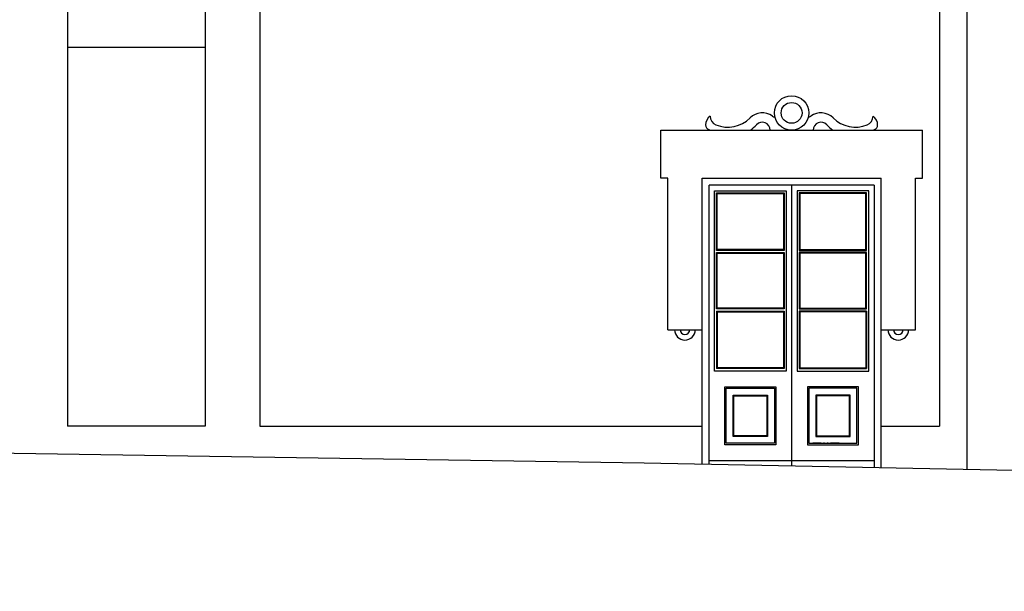
# Model space of a CAD drawing. Extents: x 8 to 267, y 40 to 159.
# Drawn here: x 107 to 114, y 123 to 127 of the extents above; entities that cross this region are included whole.
import ezdxf

# ---------------------------------------------------------------- set-up
doc = ezdxf.new("R2010")
doc.units = 0
doc.header["$LTSCALE"] = 0.1
for name, color, linetype in [('03-ALZ2', 7, 'CONTINUOUS'), ('ALZADO', 3, 'CONTINUOUS'), ('ALZADO-FINO', 6, 'CONTINUOUS')]:
    doc.layers.add(name, color=color, linetype=linetype)

# ---------------------------------------------------------------- blocks, each defined once
blk = doc.blocks.new('A21')
at = {"layer": 'ALZADO'}
for p, q in [((108.5069, 132.4351), (108.5069, 123.8952)), ((113.4444, 132.4351), (113.4444, 123.8952)), ((113.6444, 132.4351), (113.6444, 123.5814)), ((107.1108, 126.9451), (107.1108, 126.6451)), ((108.1108, 126.9451), (108.1108, 126.6451)), ((107.1108, 126.6451), (107.1108, 123.8952)), ((108.1108, 126.6451), (107.1108, 126.6451)), ((108.1108, 126.6451), (108.1108, 123.8952)), ((111.4204, 126.0451), (113.3204, 126.0451)), ((111.4204, 125.6951), (111.4204, 126.0451)), ((113.3204, 125.6951), (113.3204, 126.0451)), ((111.4704, 125.6951), (111.4204, 125.6951)), ((111.4704, 124.5951), (111.4704, 125.6951)), ((111.7204, 123.6192), (111.7204, 125.6951)), ((111.7204, 125.6951), (113.0204, 125.6951)), ((111.7204, 125.6951), (113.0204, 125.6951)), ((113.0204, 123.5936), (113.0204, 125.6951)), ((113.2704, 124.5951), (113.2704, 125.6951)), ((113.2704, 125.6951), (113.3204, 125.6951)), ((113.2704, 125.6951), (113.3204, 125.6951)), ((111.4704, 124.5951), (111.7204, 124.5951)), ((113.0204, 124.5951), (113.2704, 124.5951)), ((108.1108, 123.8952), (107.1108, 123.8952)), ((108.5069, 123.8952), (111.7204, 123.8952)), ((113.0204, 123.8952), (113.4444, 123.8952))]:
    blk.add_line(p, q, dxfattribs=at)
at = {"layer": 'ALZADO', "color": 3}
blk.add_lwpolyline([(82.5885, 122.6951), (82.5885, 122.6951), (91.0528, 123.0994), (92.2183, 123.174), (99.1171, 123.4951), (100.1193, 123.4951), (101.4144, 123.5624), (104.5515, 123.7252), (106.0893, 123.7092), (111.2983, 123.6275), (119.1097, 123.4739), (122.0407, 123.4163), (122.6375, 123.4107), (123.3244, 123.4107)], dxfattribs=at)
at = {"layer": 'ALZADO'}
for radius in [0.125, 0.0757]:
    blk.add_circle((112.3704, 126.1701), radius, dxfattribs=at)
for centre, radius, start, end in [((111.8208, 126.0834), 0.0754, 123.94869, 180.53091), ((111.8462, 126.1459), 0.0675, 180, 247.89738), ((111.9068, 126.2951), 0.2286, 247.89738, 315), ((112.1568, 126.0451), 0.125, 53.72764, 135), ((112.2455, 126.166), 0.0249, 233.72764, 277.6166), ((112.4953, 126.166), 0.0249, 262.3834, 306.27236), ((112.584, 126.0451), 0.125, 45, 126.27236), ((112.834, 126.2951), 0.2286, 225, 292.10262), ((112.8946, 126.1459), 0.0675, 292.10262, 0), ((112.92, 126.0834), 0.0754, 359.46909, 56.05131), ((111.7831, 126.0837), 0.0377, 181.59238, 246.6633), ((111.8282, 126.1883), 0.1515, 246.6633, 250.80426), ((111.8611, 126.3246), 0.3497, 306.95558, 316.60856), ((112.1568, 126.0451), 0.0571, 360, 136.60856), ((112.584, 126.0451), 0.0571, 43.39144, 180), ((112.8796, 126.3246), 0.3497, 223.39144, 233.04442), ((112.9126, 126.1883), 0.1515, 289.19574, 293.3367), ((112.9577, 126.0837), 0.0377, 293.3367, 358.40762), ((111.5954, 124.5951), 0.075, 180, 360), ((111.5954, 124.5951), 0.035, 180, 360), ((113.1454, 124.5951), 0.075, 180, 360), ((113.1454, 124.5951), 0.035, 180, 360)]:
    blk.add_arc(centre, radius, start, end, dxfattribs=at)
at = {"layer": 'ALZADO-FINO'}
for p, q in [((111.7704, 123.6452), (111.7704, 125.6451)), ((112.9704, 125.6451), (111.7704, 125.6451)), ((111.8104, 124.2952), (111.8104, 125.6051)), ((111.8104, 125.6051), (112.3304, 125.6051)), ((112.3304, 125.6051), (112.3304, 124.2952)), ((112.3704, 125.6451), (112.3704, 123.6064)), ((112.4104, 125.6051), (112.4104, 124.2952)), ((112.9304, 125.6051), (112.4104, 125.6051)), ((112.9304, 124.2952), (112.9304, 125.6051)), ((112.9704, 125.6451), (112.9704, 123.6452)), ((111.8254, 125.1718), (111.8254, 125.5901)), ((111.8254, 125.5901), (112.3154, 125.5901)), ((111.8304, 125.1768), (111.8304, 125.5852)), ((111.8304, 125.5852), (112.3104, 125.5852)), ((112.3104, 125.5852), (112.3104, 125.1768)), ((112.3154, 125.5901), (112.3154, 125.1718)), ((112.3154, 125.5901), (112.3154, 125.1718)), ((112.4254, 125.5901), (112.4254, 125.1718)), ((112.4254, 125.5901), (112.4254, 125.1718)), ((112.9154, 125.5901), (112.4254, 125.5901)), ((112.4304, 125.5852), (112.4304, 125.1768)), ((112.9104, 125.5852), (112.4304, 125.5852)), ((112.9104, 125.1768), (112.9104, 125.5852)), ((112.9154, 125.1718), (112.9154, 125.5901)), ((112.3104, 125.1768), (111.8304, 125.1768)), ((112.4304, 125.1768), (112.9104, 125.1768)), ((112.3154, 125.1718), (111.8254, 125.1718)), ((111.8254, 124.7461), (111.8254, 125.1569)), ((111.8254, 125.1569), (112.3154, 125.1569)), ((111.8304, 124.751), (111.8304, 125.1519)), ((111.8304, 125.1519), (112.3104, 125.1519)), ((112.3104, 125.1519), (112.3104, 124.751)), ((112.3154, 125.1569), (112.3154, 124.7461)), ((112.4254, 125.1718), (112.9154, 125.1718)), ((112.9154, 125.1569), (112.4254, 125.1569)), ((112.4254, 125.1569), (112.4254, 124.7461)), ((112.9104, 125.1519), (112.4304, 125.1519)), ((112.4304, 125.1519), (112.4304, 124.751)), ((112.9104, 124.751), (112.9104, 125.1519)), ((112.9154, 124.7461), (112.9154, 125.1569)), ((112.9704, 124.9652), (112.9704, 124.833)), ((112.3104, 124.751), (111.8304, 124.751)), ((112.4304, 124.751), (112.9104, 124.751)), ((112.9704, 124.8086), (112.9704, 124.7202)), ((112.3154, 124.7461), (111.8254, 124.7461)), ((111.8254, 124.7311), (111.8254, 124.3128)), ((111.8254, 124.7311), (112.3154, 124.7311)), ((111.8304, 124.7261), (111.8304, 124.3178)), ((111.8304, 124.7261), (112.3104, 124.7261)), ((112.3104, 124.7261), (112.3104, 124.3178)), ((112.3154, 124.7311), (112.3154, 124.3128)), ((112.4254, 124.7461), (112.9154, 124.7461)), ((112.4254, 124.7311), (112.4254, 124.3128)), ((112.9154, 124.7311), (112.4254, 124.7311)), ((112.4304, 124.7261), (112.4304, 124.3178)), ((112.9104, 124.7261), (112.4304, 124.7261)), ((112.9104, 124.7261), (112.9104, 124.3178)), ((112.9154, 124.7311), (112.9154, 124.3128)), ((112.9704, 124.7106), (112.9704, 124.6798)), ((112.9704, 124.6609), (112.9704, 124.6593)), ((111.7704, 124.4696), (111.7704, 124.5443)), ((111.7704, 124.2685), (111.7704, 124.4575)), ((112.9704, 124.4547), (112.9704, 124.2866)), ((112.3104, 124.3178), (111.8304, 124.3178)), ((112.4304, 124.3178), (112.9104, 124.3178)), ((112.3304, 124.2952), (111.8104, 124.2952)), ((112.3154, 124.3128), (111.8254, 124.3128)), ((112.4104, 124.2952), (112.9304, 124.2952)), ((112.4254, 124.3128), (112.9154, 124.3128)), ((112.9704, 124.2708), (112.9704, 123.6865)), ((111.7704, 123.6182), (111.7704, 124.2363)), ((112.5854, 123.7702), (112.5241, 123.7702)), ((112.6097, 123.7702), (112.6033, 123.7702)), ((112.6361, 123.7702), (112.6297, 123.7702)), ((112.7154, 123.7702), (112.654, 123.7702)), ((111.7704, 123.6452), (112.9704, 123.6452)), ((112.8939, 123.6452), (112.9704, 123.6452))]:
    blk.add_line(p, q, dxfattribs=at)
for points in [[(111.8854, 123.7602), (111.8854, 124.1802), (112.2554, 124.1802), (112.2554, 123.7602)], [(112.8554, 123.7602), (112.8554, 124.1802), (112.4854, 124.1802), (112.4854, 123.7602)], [(111.8954, 123.7702), (111.8954, 124.1702), (112.2454, 124.1702), (112.2454, 123.7702)], [(111.9454, 123.8202), (111.9454, 124.1202), (112.1954, 124.1202), (112.1954, 123.8202)], [(111.9504, 123.8252), (111.9504, 124.1152), (112.1904, 124.1152), (112.1904, 123.8252)], [(112.8454, 123.7702), (112.8454, 124.1702), (112.4954, 124.1702), (112.4954, 123.7702)], [(112.7954, 123.8202), (112.7954, 124.1202), (112.5454, 124.1202), (112.5454, 123.8202)], [(112.7904, 123.8252), (112.7904, 124.1152), (112.5504, 124.1152), (112.5504, 123.8252)]]:
    blk.add_lwpolyline(points, close=True, dxfattribs=at)
blk.add_lwpolyline([(112.9704, 123.6682), (112.9704, 123.5946)], dxfattribs=at)

msp = doc.modelspace()

# ---------------------------------------------------------------- block references
at = {"layer": '03-ALZ2'}
msp.add_blockref('A21', (0, 0), dxfattribs=at)

doc.saveas('drawing.dxf')
